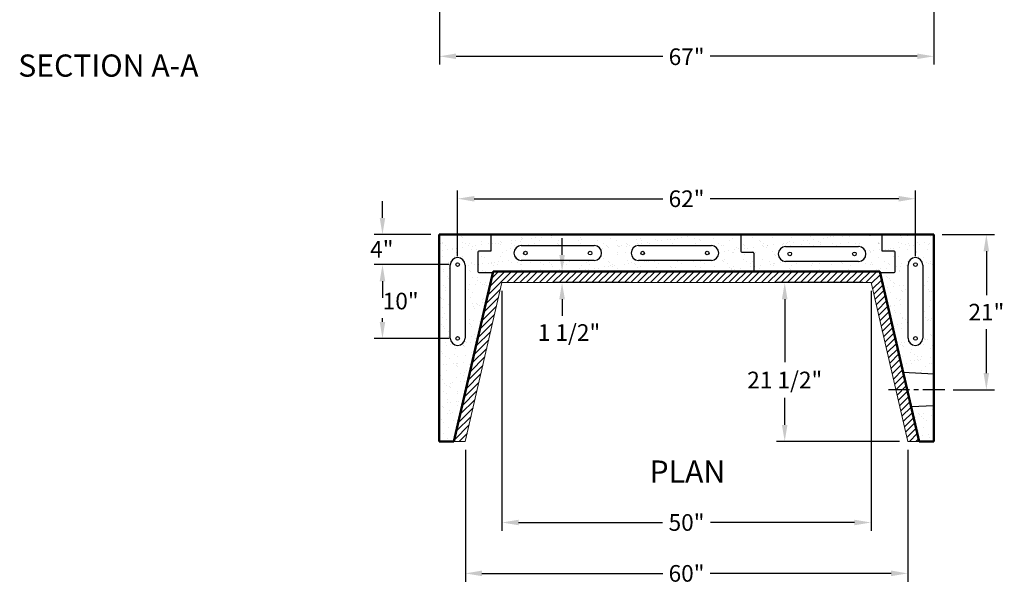
# Model space of a CAD drawing. Units: inches. Extents: x 24 to 201, y 21 to 250.
# Drawn here: x 52 to 185, y 21 to 98 of the extents above; entities that cross this region are included whole.
import ezdxf

# ---------------------------------------------------------------- set-up
doc = ezdxf.new("R2010")
doc.units = ezdxf.units.IN
doc.header["$LTSCALE"] = 48
doc.header["$MEASUREMENT"] = 0
doc.linetypes.add('CENTERX2', pattern=[0.8, 0.5, -0.1, 0.1, -0.1])
doc.layers.get('0').update_dxf_attribs({"plot": 0})
for name, color, linetype, lineweight in [('BRICK LINER', 7, 'Continuous', 5), ('DIMENSIONS', 7, 'Continuous', 5), ('hatch', 1, 'Continuous', 15), ('outlines', 3, 'Continuous', 50)]:
    doc.layers.add(name, color=color, linetype=linetype, lineweight=lineweight)
doc.layers.add('DWG1', color=7, linetype='Continuous')
doc.styles.add('CENTURY GOTHIC', font='GOTHIC.TTF')
doc.styles.add('HL-LD', font='HL-LD.SHX')
doc.dimstyles.new('DET_1', dxfattribs={"dimscale": 36, "dimtxt": 0.0625, "dimasz": 0.0625, "dimexe": 0.03125, "dimexo": 0.03125, "dimgap": 0.03125, "dimtad": 0, "dimtih": 1, "dimtoh": 1, "dimzin": 3, "dimdsep": 46, "dimlunit": 5, "dimtxsty": 'CENTURY GOTHIC', "dimcen": 0.03125, "dimclrt": 7, "dimadec": 0, "dimazin": 0, "dimtfac": 1, "dimtofl": 0, "dimtmove": 2, "dimatfit": 2, "dimldrblk": 'T1', "dimfxl": 0, "dimtvp": 1, "dimfrac": 2, "dimtolj": 1, "dimtzin": 0, "dimarcsym": 0})

# ---------------------------------------------------------------- blocks, each defined once
blk = doc.blocks.new('*D61')
at = {"layer": 'DEFPOINTS', "color": 0}
for p in [(172.85, 73.54), (110.85, 64.63), (172.85, 64.63)]:
    blk.add_point(p, dxfattribs=at)
at = {"layer": 'DIMENSIONS', "color": 0, "lineweight": -2}
for p, q in [((110.85, 65.76), (110.85, 74.66)), ((113.1, 73.54), (138.65, 73.54)), ((170.6, 73.54), (145.05, 73.54)), ((172.85, 65.76), (172.85, 74.66))]:
    blk.add_line(p, q, dxfattribs=at)
at = {"layer": 'DIMENSIONS', "color": 0}
for points in [[(113.1, 73.91), (113.1, 73.16), (110.85, 73.54)], [(170.6, 73.91), (170.6, 73.16), (172.85, 73.54)]]:
    blk.add_solid(points, dxfattribs=at)
at = {"layer": 'DIMENSIONS', "color": 7, "insert": (141.85, 73.54), "char_height": 2.25, "attachment_point": 5, "style": 'CENTURY GOTHIC'}
blk.add_mtext('\\A1;62"', dxfattribs=at)
blk = doc.blocks.new('T1')
blk.add_line((-1, 0), (0.75, 0))
at = {"const_width": 0.25}
blk.add_lwpolyline([(-0.539, -0.539), (0.539, 0.539)], dxfattribs=at)
blk = doc.blocks.new('*D62')
at = {"layer": 'DEFPOINTS', "color": 0}
for p in [(110.85, 64.63), (100.67, 54.63), (110.85, 54.63)]:
    blk.add_point(p, dxfattribs=at)
at = {"layer": 'DIMENSIONS', "color": 0, "lineweight": -2}
for p, q in [((109.72, 64.63), (99.54, 64.63)), ((100.67, 62.38), (100.67, 62)), ((100.67, 56.88), (100.67, 57.39)), ((109.72, 54.63), (99.54, 54.63))]:
    blk.add_line(p, q, dxfattribs=at)
at = {"layer": 'DIMENSIONS', "color": 0}
for points in [[(100.29, 62.38), (101.04, 62.38), (100.67, 64.63)], [(100.29, 56.88), (101.04, 56.88), (100.67, 54.63)]]:
    blk.add_solid(points, dxfattribs=at)
at = {"layer": 'DIMENSIONS', "color": 7, "insert": (103.13, 59.69), "char_height": 2.25, "attachment_point": 5, "style": 'CENTURY GOTHIC'}
blk.add_mtext('\\A1;10"', dxfattribs=at)
blk = doc.blocks.new('*D63')
at = {"layer": 'DEFPOINTS', "color": 0}
for p in [(108.34, 68.69), (100.67, 64.63), (110.85, 64.63)]:
    blk.add_point(p, dxfattribs=at)
at = {"layer": 'DIMENSIONS', "color": 0, "lineweight": -2}
for p, q in [((100.67, 70.94), (100.67, 73.19)), ((107.22, 68.69), (99.54, 68.69)), ((109.72, 64.63), (99.54, 64.63)), ((100.67, 62.38), (100.67, 60.13))]:
    blk.add_line(p, q, dxfattribs=at)
at = {"layer": 'DIMENSIONS', "color": 0}
for points in [[(100.29, 70.94), (101.04, 70.94), (100.67, 68.69)], [(100.29, 62.38), (101.04, 62.38), (100.67, 64.63)]]:
    blk.add_solid(points, dxfattribs=at)
at = {"layer": 'DIMENSIONS', "color": 7, "insert": (100.58, 66.71), "char_height": 2.25, "attachment_point": 5, "style": 'CENTURY GOTHIC'}
blk.add_mtext('\\A1;4"', dxfattribs=at)
blk = doc.blocks.new('*D59')
at = {"layer": 'DEFPOINTS', "color": 0}
for p in [(136.7, 63.69), (124.99, 62.19), (135.2, 62.19)]:
    blk.add_point(p, dxfattribs=at)
at = {"layer": 'DIMENSIONS', "color": 0, "lineweight": -2}
for p, q in [((124.99, 65.94), (124.99, 68.19)), ((135.58, 63.69), (123.87, 63.69)), ((134.08, 62.19), (123.87, 62.19)), ((124.99, 59.94), (124.99, 57.69))]:
    blk.add_line(p, q, dxfattribs=at)
at = {"layer": 'DIMENSIONS', "color": 0}
for points in [[(124.62, 65.94), (125.37, 65.94), (124.99, 63.69)], [(124.62, 59.94), (125.37, 59.94), (124.99, 62.19)]]:
    blk.add_solid(points, dxfattribs=at)
at = {"layer": 'DIMENSIONS', "color": 7, "insert": (125.93, 55.43), "char_height": 2.25, "attachment_point": 5, "style": 'CENTURY GOTHIC'}
blk.add_mtext('\\A1;1 1/2"', dxfattribs=at)
blk = doc.blocks.new('*D64')
at = {"layer": 'DEFPOINTS', "color": 0}
for p in [(111.89, 40.69), (171.81, 40.69), (171.81, 22.84)]:
    blk.add_point(p, dxfattribs=at)
at = {"layer": 'DIMENSIONS', "color": 0, "lineweight": -2}
for p, q in [((111.89, 39.57), (111.89, 21.72)), ((171.81, 39.57), (171.81, 21.72)), ((114.14, 22.84), (138.64, 22.84)), ((169.56, 22.84), (145.05, 22.84))]:
    blk.add_line(p, q, dxfattribs=at)
at = {"layer": 'DIMENSIONS', "color": 0}
for points in [[(114.14, 23.22), (114.14, 22.47), (111.89, 22.84)], [(169.56, 23.22), (169.56, 22.47), (171.81, 22.84)]]:
    blk.add_solid(points, dxfattribs=at)
at = {"layer": 'DIMENSIONS', "color": 7, "insert": (141.85, 22.84), "char_height": 2.25, "attachment_point": 5, "style": 'CENTURY GOTHIC'}
blk.add_mtext('\\A1;60"', dxfattribs=at)
blk = doc.blocks.new('*D65')
at = {"layer": 'DEFPOINTS', "color": 0}
for p in [(166.84, 62.19), (155.15, 40.69), (171.81, 40.69)]:
    blk.add_point(p, dxfattribs=at)
at = {"layer": 'DIMENSIONS', "color": 0, "lineweight": -2}
for p, q in [((165.72, 62.19), (154.02, 62.19)), ((155.15, 59.94), (155.15, 51.44)), ((155.15, 42.94), (155.15, 46.58)), ((170.68, 40.69), (154.02, 40.69))]:
    blk.add_line(p, q, dxfattribs=at)
at = {"layer": 'DIMENSIONS', "color": 0}
for points in [[(154.77, 59.94), (155.52, 59.94), (155.15, 62.19)], [(154.77, 42.94), (155.52, 42.94), (155.15, 40.69)]]:
    blk.add_solid(points, dxfattribs=at)
at = {"layer": 'DIMENSIONS', "color": 7, "insert": (155.15, 49.01), "char_height": 2.25, "attachment_point": 5, "style": 'CENTURY GOTHIC'}
blk.add_mtext('\\A1;21 1/2"', dxfattribs=at)
blk = doc.blocks.new('*D66')
at = {"layer": 'DEFPOINTS', "color": 0}
for p in [(116.85, 62.19), (166.84, 62.19), (166.84, 29.73)]:
    blk.add_point(p, dxfattribs=at)
at = {"layer": 'DIMENSIONS', "color": 0, "lineweight": -2}
for p, q in [((116.85, 61.07), (116.85, 28.6)), ((166.84, 61.07), (166.84, 28.6)), ((119.1, 29.73), (138.6, 29.73)), ((164.59, 29.73), (145.09, 29.73))]:
    blk.add_line(p, q, dxfattribs=at)
at = {"layer": 'DIMENSIONS', "color": 0}
for points in [[(119.1, 30.1), (119.1, 29.35), (116.85, 29.73)], [(164.59, 30.1), (164.59, 29.35), (166.84, 29.73)]]:
    blk.add_solid(points, dxfattribs=at)
at = {"layer": 'DIMENSIONS', "color": 7, "insert": (141.85, 29.73), "char_height": 2.25, "attachment_point": 5, "style": 'CENTURY GOTHIC'}
blk.add_mtext('\\A1;50"', dxfattribs=at)
blk = doc.blocks.new('*D67')
at = {"layer": 'DEFPOINTS', "color": 0}
for p in [(175.35, 68.69), (176.86, 47.69), (182.46, 47.69)]:
    blk.add_point(p, dxfattribs=at)
at = {"layer": 'DIMENSIONS', "color": 0, "lineweight": -2}
for p, q in [((176.47, 68.69), (183.58, 68.69)), ((182.46, 66.44), (182.46, 60.47)), ((182.46, 49.94), (182.46, 55.91)), ((177.98, 47.69), (183.58, 47.69))]:
    blk.add_line(p, q, dxfattribs=at)
at = {"layer": 'DIMENSIONS', "color": 0}
for points in [[(182.08, 66.44), (182.83, 66.44), (182.46, 68.69)], [(182.08, 49.94), (182.83, 49.94), (182.46, 47.69)]]:
    blk.add_solid(points, dxfattribs=at)
at = {"layer": 'DIMENSIONS', "color": 7, "insert": (182.46, 58.19), "char_height": 2.25, "attachment_point": 5, "style": 'CENTURY GOTHIC'}
blk.add_mtext('\\A1;21"', dxfattribs=at)
blk = doc.blocks.new('*D57')
at = {"layer": 'DEFPOINTS', "color": 0}
for p in [(108.38, 114.26), (175.35, 114.26), (175.35, 92.81)]:
    blk.add_point(p, dxfattribs=at)
at = {"layer": 'DIMENSIONS', "color": 0, "lineweight": -2}
for p, q in [((108.38, 113.13), (108.38, 91.69)), ((175.35, 113.13), (175.35, 91.69)), ((110.63, 92.81), (138.66, 92.81)), ((173.1, 92.81), (145.07, 92.81))]:
    blk.add_line(p, q, dxfattribs=at)
at = {"layer": 'DIMENSIONS', "color": 0}
for points in [[(110.63, 93.19), (110.63, 92.44), (108.38, 92.81)], [(173.1, 93.19), (173.1, 92.44), (175.35, 92.81)]]:
    blk.add_solid(points, dxfattribs=at)
at = {"layer": 'DIMENSIONS', "color": 7, "insert": (141.86, 91.63), "char_height": 2.25, "attachment_point": 8, "line_spacing_factor": 0.963855, "style": 'CENTURY GOTHIC'}
blk.add_mtext('\\A1;67"', dxfattribs=at)

msp = doc.modelspace()

# ---------------------------------------------------------------- hatches: boundary and pattern name
at = {"layer": 'hatch'}
h = msp.add_hatch(dxfattribs=at)
h.set_pattern_fill('AR-SAND', color=256, style=0)
h.set_pattern_definition([(37.5, (-326.5633, -153.8512), (-0.0629934, 1.9268238), [0, -1.52, 0, -1.7, 0, -1.625]), (7.5, (-326.5633, -153.8512), (1.769777, 2.822146), [0, -0.82, 0, -1.37, 0, -0.525]), (327.5, (-327.7933, -153.8512), (3.114142, 0.005659), [0, -0.5, 0, -1.8, 0, -2.35]), (317.5, (-327.7933, -153.8512), (3.006127, 0.877676), [0, -0.25, 0, -1.18, 0, -1.35])])
h.paths.add_polyline_path([(115.628, 63.568), (113.722, 63.568, -0.4142136), (113.597, 63.693), (113.597, 66.318, -0.4142136), (113.722, 66.443), (115.347, 66.443), (115.347, 68.693), (108.347, 68.693), (108.347, 40.693), (110.347, 40.693)])
h.paths.add_polyline_path([(109.847, 54.693), (109.847, 64.568, -1), (111.847, 64.568), (111.847, 54.693, -1)], flags=16)
h.paths.add_polyline_path([(110.599, 54.63, -1), (111.099, 54.63, -1)], flags=0)
h.paths.add_polyline_path([(110.599, 64.63, -1), (111.099, 64.63, -1)], flags=0)
h.paths.add_polyline_path([(150.972, 63.693), (150.972, 66.193, 0.4142136), (150.847, 66.318), (149.347, 66.318, -0.4142136), (149.222, 66.443), (149.222, 68.693), (115.347, 68.693), (115.347, 66.443), (113.722, 66.443, 0.4142136), (113.597, 66.318), (113.597, 63.693, 0.4142136), (113.722, 63.568), (115.628, 63.568), (115.657, 63.693)])
h.paths.add_polyline_path([(135.347, 67.193), (145.222, 67.193, -1), (145.222, 65.193), (135.347, 65.193, -1)], flags=16)
h.paths.add_polyline_path([(129.347, 65.193), (119.472, 65.193, -1), (119.472, 67.193), (129.347, 67.193, -1)], flags=16)
h.paths.add_polyline_path([(136.16, 66.193, -1), (135.66, 66.193, -1)], flags=0)
h.paths.add_polyline_path([(128.535, 66.192, -1), (129.035, 66.192, -1)], flags=0)
h.paths.add_polyline_path([(144.91, 66.193, -1), (144.41, 66.193, -1)], flags=0)
h.paths.add_polyline_path([(119.785, 66.193, -1), (120.285, 66.193, -1)], flags=0)
h.paths.add_polyline_path([(168.037, 63.693), (168.066, 63.568), (169.972, 63.568, 0.4142136), (170.097, 63.693), (170.097, 66.318, 0.4142136), (169.972, 66.443), (168.347, 66.443), (168.347, 68.693), (168.222, 68.693), (149.222, 68.693), (149.222, 66.443, 0.4142136), (149.347, 66.318), (150.847, 66.318, -0.4142136), (150.972, 66.193), (150.972, 63.693)])
h.paths.add_polyline_path([(155.271, 67.068), (165.146, 67.068, -1), (165.146, 65.068), (155.271, 65.068, -1)], flags=16)
h.paths.add_polyline_path([(155.583, 66.067, -1), (156.083, 66.067, -1)], flags=0)
h.paths.add_polyline_path([(164.833, 66.066, -1), (164.333, 66.066, -1)], flags=0)
h.paths.add_polyline_path([(170.097, 66.318), (170.097, 63.693, -0.4142136), (169.972, 63.568), (168.066, 63.568), (171.19, 50.035), (175.347, 49.818), (175.347, 68.693), (168.347, 68.693), (168.347, 66.443), (169.972, 66.443, -0.4142136)])
h.paths.add_polyline_path([(173.847, 64.568), (173.847, 54.693, -1), (171.847, 54.693), (171.847, 64.568, -1)], flags=16)
h.paths.add_polyline_path([(173.097, 64.63, -1), (172.597, 64.63, -1)], flags=0)
h.paths.add_polyline_path([(173.097, 54.63, -1), (172.597, 54.63, -1)], flags=0)
h.paths.add_polyline_path([(175.347, 45.568), (172.259, 45.406), (173.347, 40.693), (175.347, 40.693)])
h = msp.add_hatch(dxfattribs=at)
h.set_pattern_fill('ANSI31', color=256, scale=5, style=0)
h.set_pattern_definition([(45, (-326.56325, -153.8512), (-0.44194174, 0.44194174), [])])
h.paths.add_polyline_path([(116.85, 62.193), (166.844, 62.193), (170.192, 47.693), (171.731, 47.693), (168.037, 63.693), (115.657, 63.693), (110.347, 40.693), (111.887, 40.693)])
h.paths.add_polyline_path([(171.731, 47.693), (170.192, 47.693), (171.808, 40.693), (173.347, 40.693)])

# ---------------------------------------------------------------- linework, layer by layer
at = {"layer": 'BRICK LINER'}
for p, q in [((116.85, 62.193), (111.887, 40.693)), ((166.844, 62.193), (116.85, 62.193)), ((171.808, 40.693), (166.844, 62.193)), ((110.347, 40.693), (111.887, 40.693)), ((171.808, 40.693), (173.347, 40.693))]:
    msp.add_line(p, q, dxfattribs=at)
at = {"layer": 'DWG1'}
for p, q in [((108.344, 68.693), (108.347, 68.693)), ((115.347, 68.693), (115.347, 66.443)), ((115.347, 68.693), (115.472, 68.693)), ((149.222, 68.693), (149.222, 66.443)), ((149.347, 68.693), (149.222, 68.693)), ((168.347, 68.693), (168.222, 68.693)), ((168.347, 66.443), (168.347, 68.693)), ((119.472, 67.193), (129.347, 67.193)), ((135.347, 67.193), (145.222, 67.193)), ((155.271, 67.068), (165.146, 67.068)), ((113.597, 66.318), (113.597, 63.693)), ((115.347, 66.443), (113.722, 66.443)), ((149.347, 66.318), (150.847, 66.318)), ((150.972, 66.193), (150.972, 63.693)), ((169.972, 66.443), (168.347, 66.443)), ((170.097, 63.693), (170.097, 66.318)), ((109.847, 54.693), (109.847, 64.568)), ((111.847, 64.568), (111.847, 54.693)), ((129.347, 65.193), (119.472, 65.193)), ((145.222, 65.193), (135.347, 65.193)), ((165.146, 65.068), (155.271, 65.068)), ((171.847, 54.693), (171.847, 64.568)), ((173.847, 64.568), (173.847, 54.693)), ((113.722, 63.568), (115.628, 63.568)), ((168.066, 63.568), (169.972, 63.568)), ((175.347, 49.818), (171.19, 50.035)), ((172.259, 45.406), (175.347, 45.568))]:
    msp.add_line(p, q, dxfattribs=at)
at = {"layer": 'DWG1', "linetype": 'CENTERX2', "ltscale": 0.125}
msp.add_line((176.856, 47.693), (169.207, 47.693), dxfattribs=at)
at = {"layer": 'DWG1'}
for centre in [(120.035, 66.193), (128.785, 66.192), (135.91, 66.193), (144.66, 66.193), (155.833, 66.067), (164.583, 66.066), (110.849, 64.63), (172.847, 64.63), (110.849, 54.63), (172.847, 54.63)]:
    msp.add_circle(centre, 0.25, dxfattribs=at)
for centre, radius, start, end in [((119.472, 66.193), 1, 90, 270), ((129.347, 66.193), 1, 270, 90), ((135.347, 66.193), 1, 90, 270), ((145.222, 66.193), 1, 270, 90), ((155.271, 66.068), 1, 90, 270), ((165.146, 66.068), 1, 270, 90), ((110.847, 64.568), 1, 0, 180), ((113.722, 66.318), 0.125, 90, 180), ((149.347, 66.443), 0.125, 180, 270), ((150.847, 66.193), 0.125, 0, 90), ((169.972, 66.318), 0.125, 0, 90), ((172.847, 64.568), 1, 0, 180), ((113.722, 63.693), 0.125, 180, 270), ((169.972, 63.693), 0.125, 270, 0), ((110.847, 54.693), 1, 180, 0), ((172.847, 54.693), 1, 180, 0)]:
    msp.add_arc(centre, radius, start, end, dxfattribs=at)
at = {"layer": 'outlines'}
for p, q in [((108.344, 40.693), (108.344, 68.693)), ((108.347, 40.693), (108.347, 68.693)), ((108.347, 68.693), (175.347, 68.693)), ((175.347, 68.693), (175.347, 40.693)), ((115.657, 63.693), (110.347, 40.693)), ((168.037, 63.693), (115.657, 63.693)), ((173.347, 40.693), (168.037, 63.693)), ((108.347, 40.693), (108.344, 40.693)), ((110.347, 40.693), (108.347, 40.693)), ((175.347, 40.693), (173.347, 40.693))]:
    msp.add_line(p, q, dxfattribs=at)

# ---------------------------------------------------------------- texts
at = {"char_height": 3, "attachment_point": 1, "line_spacing_factor": 0.963855, "style": 'HL-LD'}
for s, insert, width in [('SECTION A-A', (51.334, 93.058), 48.21618), ('PLAN ', (136.839, 38.122, 1.5), 23.15548)]:
    msp.add_mtext(s, dxfattribs=dict(at, insert=insert, width=width))

# ---------------------------------------------------------------- dimensions: what is measured, and where the dimension line sits
at = {"layer": 'DIMENSIONS'}
for base, p1, p2, picture, middle in [((175.347, 92.811), (108.379, 114.255), (175.347, 114.255), '*D57', (141.863, 92.811)), ((172.847, 73.535), (110.849, 64.63), (172.847, 64.63), '*D61', (141.848, 73.535)), ((166.844, 29.729), (116.85, 62.193), (166.844, 62.193), '*D66', (141.847, 29.729)), ((171.808, 22.842), (111.887, 40.693), (171.808, 40.693), '*D64', (141.847, 22.842))]:
    dim = msp.add_linear_dim(base=base, p1=p1, p2=p2, dimstyle='DET_1', override={"dimpost": '"'}, dxfattribs=at)
    dim.commit()
    dim.dimension.update_dxf_attribs({"geometry": picture, "text_midpoint": middle, "dimtype": 160})
for base, p1, p2, picture, middle in [((100.666, 64.63), (108.344, 68.693), (110.849, 64.63), '*D63', (100.581, 66.712)), ((124.994, 62.193), (136.7, 63.693), (135.2, 62.193), '*D59', (125.928, 55.432)), ((100.666, 54.63), (110.849, 64.63), (110.849, 54.63), '*D62', (103.134, 59.694)), ((155.15, 40.693), (166.844, 62.193), (171.808, 40.693), '*D65', (155.15, 49.011))]:
    dim = msp.add_linear_dim(base=base, p1=p1, p2=p2, angle=90, dimstyle='DET_1', override={"dimpost": '"'}, dxfattribs=at)
    dim.commit()
    dim.dimension.update_dxf_attribs({"geometry": picture, "text_midpoint": middle, "dimtype": 160})
dim = msp.add_linear_dim(base=(182.459, 47.693), p1=(175.347, 68.693), p2=(176.856, 47.693), angle=90, dimstyle='DET_1', override={"dimpost": '"'}, dxfattribs=at)
dim.commit()
dim.dimension.update_dxf_attribs({"geometry": '*D67', "text_midpoint": (182.459, 58.193)})

doc.saveas('drawing.dxf')
